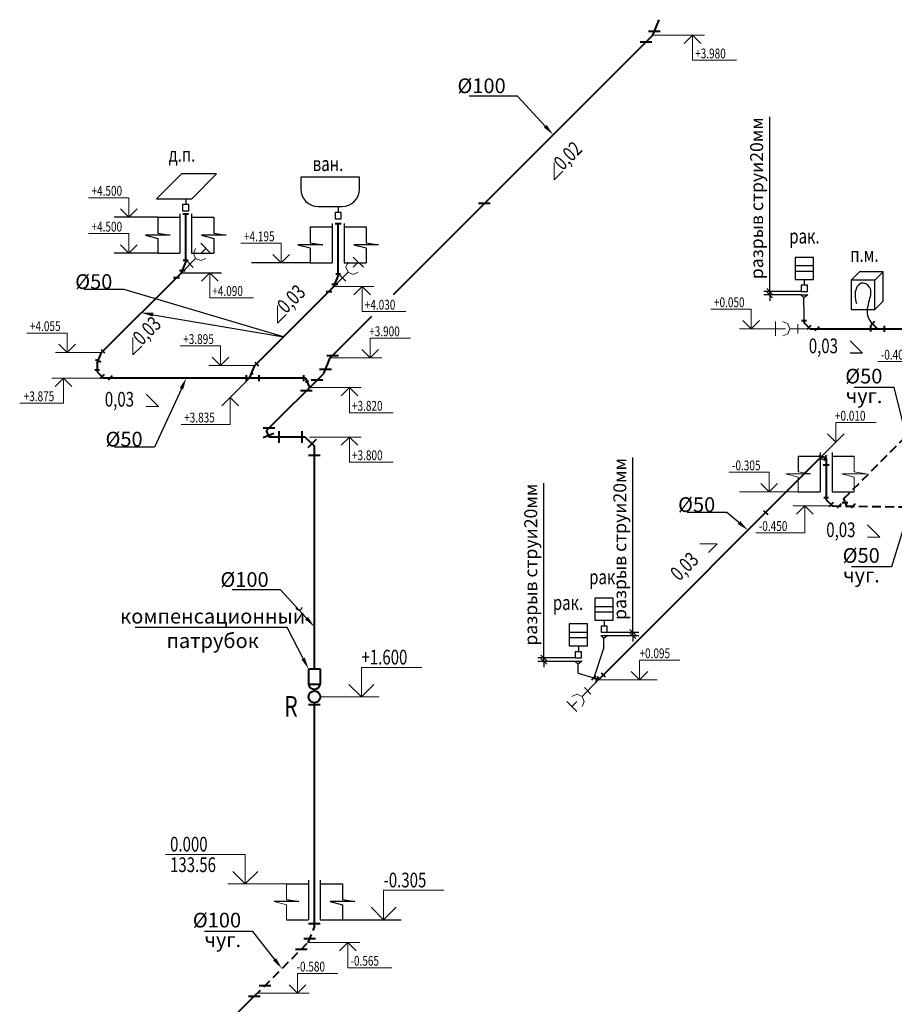
# Model space of a CAD drawing. Units: millimetres. Extents: x 1962 to 3667, y -2095 to 2954.
# Drawn here: x 3302 to 3450, y -129 to 39 of the extents above; entities that cross this region are included whole.
import ezdxf
from ezdxf import colors
from ezdxf.entities.mleader import LeaderData, LeaderLine
from ezdxf.math import Vec2, Vec3

# ---------------------------------------------------------------- set-up
doc = ezdxf.new("R2010")
doc.units = ezdxf.units.MM
doc.linetypes.add('DASHED', pattern=[0.75, 0.5, -0.25])
doc.layers.add('ВК', color=7, linetype='Continuous')
doc.styles.get("Standard").update_dxf_attribs({"font": 'ISOCPEUR.TTF', "oblique": 15})
doc.styles.add('ГОСТ', font='simplex.shx', dxfattribs={"width": 0.75})
doc.linetypes.add('зигзаг', pattern='A,0.00254,-5.08,[131,ltypeshp.shx,S=5.08,R=0,X=-5.08,Y=0],-10.16,[131,ltypeshp.shx,S=5.08,R=180,X=5.08,Y=0],-5.08', length=20.32254)
doc.dimstyles.new('М50', dxfattribs={"dimtxt": 2.2, "dimasz": 2, "dimexe": 1, "dimexo": 0, "dimgap": 0.5, "dimtad": 1, "dimlfac": 50, "dimrnd": 5, "dimzin": 9, "dimtxsty": 'Standard', "dimblk": 'OBLIQUE', "dimcen": -2, "dimadec": 0, "dimazin": 2, "dimtm": 1e-09, "dimtfac": 1, "dimtmove": 0, "dimatfit": 3, "dimldrblk": 'OPEN30', "dimfxl": 1, "dimarcsym": 0})

# ---------------------------------------------------------------- blocks, each defined once
blk = doc.blocks.new('A$C2E9E421F')
at = {"lineweight": 0}
for points in [[(60, 288.3), (-60, 288.3)], [(0, 228.2), (0, 288.3)], [(60, 228.2), (42.4, 185.8), (0, 168.2), (-42.4, 185.8), (-60, 228.2)], [(0, 0), (0, 168.2)], [(38.4, 102.5), (-38.4, 102.5)]]:
    blk.add_lwpolyline(points, dxfattribs=at)
blk = doc.blocks.new('_Oblique')
at = {"color": 0, "linetype": 'ByBlock', "lineweight": -2}
blk.add_line((-0.5, -0.5), (0.5, 0.5), dxfattribs=at)
blk = doc.blocks.new('*D441')
at = {"layer": 'Defpoints', "color": 0, "lineweight": 30, "transparency": 16777216}
for p in [(3429.17, -7.5), (3434.51, -8.08), (3434.53, -7.5)]:
    blk.add_point(p, dxfattribs=at)
at = {"layer": 'ВК', "color": 0, "lineweight": -2, "transparency": 16777216}
for p, q in [((3429.17, -7.5), (3429.17, 22.24)), ((3434.53, -7.5), (3428.17, -7.5)), ((3434.51, -8.08), (3428.17, -8.08)), ((3429.17, -8.08), (3429.17, -7.5)), ((3429.17, -8.08), (3429.17, -9.08))]:
    blk.add_line(p, q, dxfattribs=at)
for p, rotation in [((3429.17, -7.5), 270), ((3429.17, -8.08), 90)]:
    blk.add_blockref('_Oblique', p, dxfattribs=dict(at, rotation=rotation))
at = {"layer": 'ВК', "color": 0, "lineweight": 15, "transparency": 16777216, "insert": (3427.24, 8.37), "char_height": 2.2, "attachment_point": 5, "rotation": 90}
blk.add_mtext('разрыв струи20мм', dxfattribs=at)
blk = doc.blocks.new('_Open30')
at = {"color": 0, "linetype": 'ByBlock', "lineweight": -2}
for p, q in [((-1, 0.27), (0, 0)), ((0, 0), (-1, -0.27)), ((0, 0), (-1, 0))]:
    blk.add_line(p, q, dxfattribs=at)
blk = doc.blocks.new('*D442')
at = {"color": 0, "lineweight": -2, "transparency": 16777216}
for p, q in [((3405.89, -65.46), (3405.89, -35.72)), ((3400.45, -66.03), (3406.89, -66.03)), ((3400.48, -65.46), (3406.89, -65.46)), ((3405.89, -66.03), (3405.89, -65.46)), ((3405.89, -66.03), (3405.89, -67.03))]:
    blk.add_line(p, q, dxfattribs=at)
at = {"layer": 'Defpoints', "color": 0, "lineweight": 30, "transparency": 16777216}
for p in [(3400.45, -66.03), (3400.48, -65.46), (3405.89, -65.46)]:
    blk.add_point(p, dxfattribs=at)
at = {"color": 0, "lineweight": -2, "transparency": 16777216}
for p, rotation in [((3405.89, -65.46), 270), ((3405.89, -66.03), 90)]:
    blk.add_blockref('_Oblique', p, dxfattribs=dict(at, rotation=rotation))
at = {"color": 0, "lineweight": 13, "transparency": 16777216, "insert": (3403.96, -49.59), "char_height": 2.2, "attachment_point": 5, "rotation": 90}
blk.add_mtext('разрыв струи20мм', dxfattribs=at)
blk = doc.blocks.new('*D443')
at = {"color": 0, "lineweight": -2, "transparency": 16777216}
for p, q in [((3390.74, -69.83), (3390.74, -40.1)), ((3396.1, -69.83), (3389.74, -69.83)), ((3390.74, -70.41), (3390.74, -69.83)), ((3396.08, -70.41), (3389.74, -70.41)), ((3390.74, -70.41), (3390.74, -71.41))]:
    blk.add_line(p, q, dxfattribs=at)
at = {"layer": 'Defpoints', "color": 0, "lineweight": 30, "transparency": 16777216}
for p in [(3390.74, -69.83), (3396.1, -69.83), (3396.08, -70.41)]:
    blk.add_point(p, dxfattribs=at)
at = {"color": 0, "lineweight": -2, "transparency": 16777216}
for p, rotation in [((3390.74, -69.83), 270), ((3390.74, -70.41), 90)]:
    blk.add_blockref('_Oblique', p, dxfattribs=dict(at, rotation=rotation))
at = {"color": 0, "lineweight": 13, "transparency": 16777216, "insert": (3388.81, -53.96), "char_height": 2.2, "attachment_point": 5, "rotation": 90}
blk.add_mtext('разрыв струи20мм', dxfattribs=at)

msp = doc.modelspace()

# ---------------------------------------------------------------- linework, layer by layer
at = {"layer": 'ВК', "color": 6, "lineweight": 40}
for p, q in [((3409.26663, 36.08953), (3410.36265, 38.73578)), ((3365.19834, -7.97876), (3409.26663, 36.08953)), ((3408.55669, 36.78985), (3410.55669, 36.78985)), ((3407.12678, 34.94968), (3409.12678, 34.94968)), ((3381.62881, 7.45171), (3379.62881, 7.45171)), ((3354.40694, -18.77016), (3361.49696, -11.68014)), ((3353.8074, -18.3697), (3355.8074, -18.3697)), ((3353.31111, -21.41597), (3354.40694, -18.77016)), ((3343.5764, -31.15068), (3353.31111, -21.41597)), ((3352.60116, -20.71565), (3354.60116, -20.71565)), ((3353.17125, -22.55583), (3351.17125, -22.55583)), ((3351.33843, -24.38865), (3349.33843, -24.38865)), ((3342.98637, -32.33937), (3344.83413, -31.574)), ((3344.98652, -30.74056), (3342.98652, -30.74056)), ((3344.03038, -32.24668), (3343.5764, -31.15068)), ((3345.64238, -31.24668), (3345.64238, -33.24668)), ((3349.59486, -31.24668), (3349.59486, -33.24668)), ((3350.17486, -32.24668), (3344.03038, -32.24668)), ((3350.17486, -32.24668), (3351.72484, -33.79666)), ((3352.02183, -32.67943), (3350.60761, -34.09364)), ((3351.72484, -71.69666), (3351.72484, -33.79666)), ((3352.72484, -35.40866), (3350.72484, -35.40866)), ((3350.72484, -71.69666), (3352.72484, -71.69666)), ((3350.72484, -71.69666), (3350.72484, -74.29666)), ((3352.72484, -71.69666), (3352.72484, -74.29666)), ((3350.72484, -74.29666), (3352.72484, -74.29666)), ((3351.72484, -75.4383), (3351.72484, -75.14789)), ((3351.72484, -75.4383), (3351.72484, -75.14789)), ((3352.72484, -77.78866), (3350.72484, -77.78866)), ((3351.72484, -115.01644), (3351.72484, -77.4383)), ((3350.72484, -115.01644), (3352.72484, -115.01644)), ((3349.91888, -117.54238), (3351.91888, -117.54238)), ((3348.48897, -119.38255), (3350.48897, -119.38255)), ((3342.332, -125.53953), (3344.332, -125.53953)), ((3315.47017, -153.40135), (3341.498, -127.37352)), ((3340.498, -127.37352), (3342.498, -127.37352))]:
    msp.add_line(p, q, dxfattribs=at)
at = {"layer": 'ВК', "color": 0, "lineweight": 15}
for p, q in [((3409.26663, 36.08953), (3418.0603, 36.08953)), ((3416.0603, 36.08953), (3416.0603, 31.82409)), ((3416.0603, 31.82409), (3423.5044, 31.82409)), ((3392.47939, 11.48834), (3392.47939, 14.45205)), ((3392.47939, 11.48834), (3393.96125, 12.9702)), ((3320.13303, 8.46096), (3313.28912, 8.46096)), ((3320.13303, 5.12763), (3320.13303, 8.46096)), ((3320.13303, 2.36096), (3313.28912, 2.36096)), ((3320.13303, -0.97237), (3320.13303, 2.36096)), ((3346.07054, 0.72096), (3339.22664, 0.72096)), ((3346.07054, -2.61238), (3346.07054, 0.72096)), ((3333.91304, -4.31526), (3333.91304, -8.5807)), ((3355.02128, -6.65526), (3361.85056, -6.65526)), ((3359.85056, -6.65526), (3359.85056, -10.9207)), ((3333.91304, -8.5807), (3341.35714, -8.5807)), ((3345.41908, -12.8652), (3345.41908, -9.90149)), ((3345.41908, -12.8652), (3346.90093, -11.38335)), ((3359.85056, -10.9207), (3367.29466, -10.9207)), ((3426.02626, -10.50019), (3419.18236, -10.50019)), ((3426.02626, -13.83352), (3426.02626, -10.50019)), ((3309.65675, -14.55602), (3302.81285, -14.55602)), ((3309.65675, -17.88935), (3309.65675, -14.55602)), ((3431.87917, -13.83352), (3424.02626, -13.83352)), ((3320.85229, -18.26111), (3320.85229, -15.2974)), ((3361.20061, -18.77016), (3361.20061, -15.43683)), ((3361.20061, -15.43683), (3368.04452, -15.43683)), ((3315.50966, -17.88935), (3307.65675, -17.88935)), ((3320.85229, -18.26111), (3322.33415, -16.77925)), ((3335.73329, -16.75701), (3328.88938, -16.75701)), ((3335.73329, -20.09034), (3335.73329, -16.75701)), ((3341.5862, -20.09034), (3333.73329, -20.09034)), ((3354.40694, -18.77016), (3363.20061, -18.77016)), ((3454.4078, -19.41384), (3447.5639, -19.41384)), ((3315.81754, -22.21976), (3307.02386, -22.21976)), ((3309.02386, -22.21976), (3309.02386, -26.4852)), ((3340.70424, -22.21976), (3337.40441, -25.51959)), ((3325.19336, -27.07363), (3323.09769, -24.97797)), ((3350.88432, -23.84276), (3359.67799, -23.84276)), ((3357.67799, -23.84276), (3357.67799, -28.1082)), ((3309.02386, -26.4852), (3301.57977, -26.4852)), ((3337.40441, -25.51959), (3337.40441, -30.10134)), ((3325.19336, -27.07363), (3323.09769, -27.07363)), ((3357.67799, -28.1082), (3365.12208, -28.1082)), ((3337.40441, -30.10134), (3329.05072, -30.10134)), ((3440.43394, -33.13007), (3440.43394, -29.79674)), ((3440.43394, -29.79674), (3447.27784, -29.79674)), ((3350.88432, -32.24668), (3359.67799, -32.24668)), ((3357.67799, -32.24668), (3357.67799, -36.51212)), ((3438.03201, -35.53199), (3440.43394, -33.13007)), ((3357.67799, -36.51212), (3365.12208, -36.51212)), ((3443.54755, -35.47679), (3443.54755, -38.15997)), ((3429.0936, -38.24346), (3422.24969, -38.24346)), ((3429.0936, -41.57679), (3429.0936, -38.24346)), ((3436.14832, -38.49513), (3431.93627, -38.49513)), ((3431.93627, -38.49513), (3434.02689, -39.06071)), ((3434.02689, -38.15997), (3436.14832, -38.49513)), ((3445.66898, -38.49513), (3441.45693, -38.49513)), ((3441.45693, -38.49513), (3443.54755, -39.06071)), ((3443.54755, -38.15997), (3445.66898, -38.49513)), ((3434.02689, -39.06071), (3434.02689, -41.57679)), ((3443.54755, -39.06071), (3443.54755, -41.57679)), ((3434.02689, -41.57679), (3424.02689, -41.57679)), ((3439.83798, -43.97679), (3433.17131, -43.97679)), ((3435.17131, -43.97679), (3435.17131, -48.55854)), ((3435.17131, -48.55854), (3426.81762, -48.55854)), ((3447.92916, -49.27603), (3445.8335, -47.18037)), ((3447.92916, -49.27603), (3445.8335, -49.27603)), ((3420.23106, -50.42482), (3417.26735, -50.42482)), ((3420.23106, -50.42482), (3418.74921, -51.90668)), ((3407.02337, -73.53251), (3407.02337, -70.19918)), ((3407.02337, -70.19918), (3413.86727, -70.19918)), ((3359.72484, -76.4383), (3359.72484, -71.4383)), ((3359.72484, -71.4383), (3369.9907, -71.4383)), ((3400.0315, -73.53251), (3410.0315, -73.53251)), ((3352.72484, -76.4383), (3362.72484, -76.4383)), ((3339.96451, -103.24668), (3326.39563, -103.24668)), ((3339.96451, -108.24668), (3339.96451, -103.24668)), ((3346.96451, -108.24668), (3336.96451, -108.24668)), ((3346.96451, -108.24668), (3346.96451, -110.92986)), ((3363.48517, -114.34668), (3363.48517, -109.34668)), ((3363.48517, -109.34668), (3373.75103, -109.34668)), ((3344.87389, -111.26502), (3346.96451, -111.8306)), ((3346.96451, -111.8306), (3346.96451, -114.34668)), ((3350.62883, -118.2427), (3359.4225, -118.2427)), ((3357.4225, -118.2427), (3357.4225, -122.50814)), ((3348.83756, -126.82763), (3348.83756, -123.4943)), ((3348.83756, -123.4943), (3355.68147, -123.4943)), ((3357.4225, -122.50814), (3364.86659, -122.50814)), ((3342.04389, -126.82763), (3350.83756, -126.82763))]:
    msp.add_line(p, q, dxfattribs=at)
at = {"layer": 'ВК', "color": 0, "lineweight": -2}
for p, q in [((3416.0603, 36.08953), (3414.64609, 34.67532)), ((3416.0603, 36.08953), (3417.47452, 34.67532)), ((3320.13303, 5.12763), (3318.71881, 6.54184)), ((3320.13303, 5.12763), (3321.54724, 6.54184)), ((3320.13303, -0.97237), (3318.71881, 0.44184)), ((3320.13303, -0.97237), (3321.54724, 0.44184)), ((3346.07054, -2.61238), (3344.65633, -1.19816)), ((3346.07054, -2.61238), (3347.48476, -1.19816)), ((3333.91304, -4.31526), (3332.49883, -5.72947)), ((3333.91304, -4.31526), (3335.32726, -5.72947)), ((3359.85056, -6.65526), (3358.43635, -8.06948)), ((3359.85056, -6.65526), (3361.26478, -8.06948)), ((3426.02626, -13.83352), (3424.61205, -12.41931)), ((3426.02626, -13.83352), (3427.44048, -12.41931)), ((3309.65675, -17.88935), (3308.24254, -16.47514)), ((3309.65675, -17.88935), (3311.07096, -16.47514)), ((3361.20061, -18.77016), (3359.7864, -17.35595)), ((3361.20061, -18.77016), (3362.61483, -17.35595)), ((3335.73329, -20.09034), (3334.31907, -18.67613)), ((3335.73329, -20.09034), (3337.1475, -18.67613)), ((3309.02386, -22.21976), (3307.60965, -23.63397)), ((3309.02386, -22.21976), (3310.43808, -23.63397)), ((3357.67799, -23.84276), (3356.26378, -25.25697)), ((3357.67799, -23.84276), (3359.0922, -25.25697)), ((3337.40441, -25.51959), (3335.9902, -26.93381)), ((3337.40441, -25.51959), (3338.81862, -26.93381)), ((3440.43394, -33.13007), (3439.01972, -31.71586)), ((3440.43394, -33.13007), (3441.84815, -31.71586)), ((3357.67799, -32.24668), (3356.26378, -33.6609)), ((3357.67799, -32.24668), (3359.0922, -33.6609)), ((3429.0936, -41.57679), (3427.67939, -40.16258)), ((3429.0936, -41.57679), (3430.50781, -40.16258)), ((3435.17131, -43.97679), (3433.7571, -45.391)), ((3435.17131, -43.97679), (3436.58552, -45.391)), ((3407.02337, -73.53251), (3405.60915, -72.1183)), ((3407.02337, -73.53251), (3408.43758, -72.1183)), ((3359.72484, -76.4383), (3357.60352, -74.31698)), ((3359.72484, -76.4383), (3361.84616, -74.31698)), ((3339.96451, -108.24668), (3337.84319, -106.12536)), ((3339.96451, -108.24668), (3342.08583, -106.12536)), ((3363.48517, -114.34668), (3361.36385, -112.22536)), ((3363.48517, -114.34668), (3365.60649, -112.22536)), ((3357.4225, -118.2427), (3356.00829, -119.65691)), ((3357.4225, -118.2427), (3358.83671, -119.65691)), ((3348.83756, -126.82763), (3347.42335, -125.41342)), ((3348.83756, -126.82763), (3350.25177, -125.41342))]:
    msp.add_line(p, q, dxfattribs=at)
at = {"layer": 'ВК', "color": 0}
for p, q in [((3329.08477, 12.53381), (3324.84213, 8.29116)), ((3335.08477, 12.53381), (3329.08477, 12.53381)), ((3330.84213, 8.29116), (3335.08477, 12.53381)), ((3324.84213, 8.29116), (3330.84213, 8.29116)), ((3329.82664, 8.29116), (3329.82664, 7.29116)), ((3355.76416, 6.93722), (3355.76416, 5.93722)), ((3325.06631, 5.12763), (3317.6331, 5.12763)), ((3325.06631, 5.12763), (3328.82664, 5.12763)), ((3325.06631, 5.12763), (3325.06631, 2.44445)), ((3328.82664, 5.72763), (3328.82664, -0.97237)), ((3330.82664, 5.72763), (3330.82664, -0.97237)), ((3330.82664, 5.12763), (3334.58697, 5.12763)), ((3334.58697, 5.12763), (3334.58697, 2.44445)), ((3351.00383, 3.48762), (3354.76416, 3.48762)), ((3351.00383, 3.48762), (3351.00383, 0.80445)), ((3354.76416, 4.08762), (3354.76416, -2.61238)), ((3356.76416, 4.08762), (3356.76416, -2.61238)), ((3356.76416, 3.48762), (3360.52449, 3.48762)), ((3360.52449, 3.48762), (3360.52449, 0.80445)), ((3327.18774, 2.10929), (3322.97569, 2.10929)), ((3322.97569, 2.10929), (3325.06631, 1.54371)), ((3325.06631, 2.44445), (3327.18774, 2.10929)), ((3336.7084, 2.10929), (3332.49635, 2.10929)), ((3332.49635, 2.10929), (3334.58697, 1.54371)), ((3334.58697, 2.44445), (3336.7084, 2.10929)), ((3325.06631, 1.54371), (3325.06631, -0.97237)), ((3334.58697, 1.54371), (3334.58697, -0.97237)), ((3353.12526, 0.46929), (3348.91321, 0.46929)), ((3348.91321, 0.46929), (3351.00383, -0.0963)), ((3351.00383, 0.80445), (3353.12526, 0.46929)), ((3362.64592, 0.46929), (3358.43387, 0.46929)), ((3358.43387, 0.46929), (3360.52449, -0.0963)), ((3360.52449, 0.80445), (3362.64592, 0.46929)), ((3325.06631, -0.97237), (3317.67056, -0.97237)), ((3325.06631, -0.97237), (3328.82664, -0.97237)), ((3330.82664, -0.97237), (3334.58697, -0.97237)), ((3351.00383, -0.0963), (3351.00383, -2.61238)), ((3360.52449, -0.0963), (3360.52449, -2.61238)), ((3351.00383, -2.61238), (3341.00383, -2.61238)), ((3351.00383, -2.61238), (3354.76416, -2.61238)), ((3356.76416, -2.61238), (3360.52449, -2.61238)), ((3433.49942, -3.09598), (3436.62442, -3.09598)), ((3329.08376, -4.31526), (3335.91304, -4.31526)), ((3433.49942, -4.03348), (3436.62442, -4.03348)), ((3443.046, -5.55981), (3444.46022, -4.1456)), ((3448.46022, -4.1456), (3444.46022, -4.1456)), ((3447.046, -5.55981), (3448.46022, -4.1456)), ((3448.46022, -9.1456), (3448.46022, -4.1456)), ((3435.06192, -5.43973), (3435.06192, -6.43973)), ((3447.046, -10.55981), (3448.46022, -9.1456)), ((3444.95336, -17.99825), (3442.8577, -15.90258)), ((3444.95336, -17.99825), (3442.8577, -17.99825)), ((3437.78722, -34.87679), (3437.78722, -41.57679)), ((3439.78722, -34.87679), (3439.78722, -41.57679)), ((3434.02689, -35.47679), (3437.78722, -35.47679)), ((3434.02689, -35.47679), (3434.02689, -38.15997)), ((3439.78722, -35.47679), (3443.54755, -35.47679)), ((3434.02689, -41.57679), (3437.78722, -41.57679)), ((3439.78722, -41.57679), (3443.54755, -41.57679)), ((3399.44806, -61.05348), (3402.57306, -61.05348)), ((3399.44806, -61.99098), (3402.57306, -61.99098)), ((3401.01056, -63.39723), (3401.01056, -64.39723)), ((3395.07202, -65.42952), (3398.19702, -65.42952)), ((3395.07202, -66.36702), (3398.19702, -66.36702)), ((3396.63452, -67.77327), (3396.63452, -68.77327)), ((3346.96451, -108.24668), (3350.72484, -108.24668)), ((3350.72484, -107.64668), (3350.72484, -114.34668)), ((3352.72484, -107.64668), (3352.72484, -114.34668)), ((3352.72484, -108.24668), (3356.48517, -108.24668)), ((3356.48517, -108.24668), (3356.48517, -110.92986)), ((3349.08594, -111.26502), (3344.87389, -111.26502)), ((3346.96451, -110.92986), (3349.08594, -111.26502)), ((3358.6066, -111.26502), (3354.39455, -111.26502)), ((3354.39455, -111.26502), (3356.48517, -111.8306)), ((3356.48517, -110.92986), (3358.6066, -111.26502)), ((3356.48517, -111.8306), (3356.48517, -114.34668)), ((3346.96451, -114.34668), (3350.72484, -114.34668)), ((3352.72484, -114.34668), (3356.48517, -114.34668)), ((3356.48517, -114.34668), (3366.48517, -114.34668))]:
    msp.add_line(p, q, dxfattribs=at)
at = {"layer": 'ВК', "color": 1, "lineweight": 40}
for p, q in [((3329.32664, 5.72763), (3330.32664, 5.72763)), ((3355.26416, 4.08762), (3356.26416, 4.08762)), ((3435.41725, -12.46276), (3434.59681, -12.46276)), ((3435.00703, -12.46276), (3435.00703, -12.78276)), ((3435.00703, -12.78276), (3436.05779, -13.83352)), ((3446.29779, -13.33352), (3446.29779, -14.32181)), ((3447.00867, -12.6173), (3446.30156, -13.3244)), ((3447.51779, -13.83352), (3446.65512, -12.97085)), ((3448.68389, -14.33352), (3448.68369, -13.33352)), ((3436.05779, -13.83352), (3461.44131, -13.83352)), ((3437.57734, -13.47997), (3436.87023, -14.18707)), ((3438.03201, -35.53199), (3400.0315, -73.53251)), ((3437.46445, -35.39245), (3438.17156, -36.09956)), ((3438.03201, -35.53199), (3438.78722, -35.84481)), ((3438.43588, -36.24048), (3438.81856, -35.3166)), ((3438.78722, -35.84481), (3438.78722, -42.60603)), ((3439.28722, -37.01081), (3438.28722, -37.01081)), ((3428.13192, -44.72498), (3428.83903, -45.43209)), ((3398.92274, -73.57325), (3399.62985, -72.86614)), ((3399.27629, -73.21969), (3400.0315, -73.53251)), ((3399.68021, -73.9282), (3400.06289, -73.00432)), ((3400.50243, -72.35447), (3401.20954, -73.06158))]:
    msp.add_line(p, q, dxfattribs=at)
at = {"layer": 'ВК', "color": 3, "lineweight": 40}
for p, q in [((3329.08376, -4.31526), (3329.82664, -2.52161)), ((3330.23686, -2.20161), (3329.41643, -2.20161)), ((3315.50966, -17.88935), (3329.08376, -4.31526)), ((3328.7437, -3.92908), (3329.7437, -3.92908)), ((3355.02128, -6.65526), (3355.76416, -4.86162)), ((3356.17438, -4.54162), (3355.35394, -4.54162)), ((3327.75927, -5.13974), (3328.75927, -5.13974)), ((3355.02128, -6.65526), (3341.5862, -20.09034)), ((3354.68122, -6.26908), (3355.68122, -6.26908)), ((3353.69679, -7.47975), (3354.69679, -7.47975)), ((3314.76678, -19.683), (3315.50966, -17.88935)), ((3315.44587, -17.37301), (3316.026, -17.95315)), ((3315.38867, -19.48815), (3314.46478, -19.10549)), ((3314.76678, -19.683), (3314.76678, -21.169)), ((3340.70424, -22.21976), (3341.5862, -20.09034)), ((3341.57694, -19.51946), (3342.22056, -20.16309)), ((3315.17699, -20.849), (3314.35656, -20.849)), ((3314.76678, -21.169), (3315.81754, -22.21976)), ((3340.18411, -22.71976), (3340.18411, -21.71976)), ((3340.89183, -21.20017), (3341.22376, -21.53209)), ((3342.27011, -21.71976), (3342.27011, -22.71976)), ((3349.89243, -22.71976), (3349.89243, -21.71976)), ((3350.21205, -22.21976), (3315.81754, -22.21976)), ((3317.33709, -21.86621), (3316.62998, -22.57331)), ((3350.20354, -22.90631), (3350.70354, -22.69921)), ((3350.21205, -22.21976), (3350.88432, -23.84276)), ((3439.19744, -42.60603), (3438.377, -42.60603)), ((3438.78722, -42.60603), (3438.78722, -42.92603)), ((3441.4769, -43.38029), (3442.4769, -43.38029)), ((3441.35753, -43.62324), (3440.65042, -44.33034)), ((3443.74353, -43.62324), (3443.03642, -44.33034))]:
    msp.add_line(p, q, dxfattribs=at)
at = {"layer": 'ВК', "color": 1, "linetype": 'зигзаг', "lineweight": -2, "ltscale": 0.05}
for p, q in [((3435.00703, -10.09014), (3435.00703, -12.46276)), ((3400.95566, -68.04765), (3399.27629, -73.21969)), ((3396.57962, -72.42369), (3399.27629, -73.21969))]:
    msp.add_line(p, q, dxfattribs=at)
at = {"layer": 'ВК', "color": 3, "linetype": 'DASHED', "lineweight": 40, "ltscale": 3}
for p, q in [((3441.72982, -42.78379), (3461.76644, -22.74717)), ((3438.78722, -42.92603), (3439.83798, -43.97679)), ((3441.72982, -42.78379), (3442.22398, -43.97679)), ((3439.83798, -43.97679), (3472.7967, -44.37679))]:
    msp.add_line(p, q, dxfattribs=at)
at = {"layer": 'ВК', "color": 6, "linetype": 'DASHED', "lineweight": 40, "ltscale": 3}
for p, q in [((3351.72484, -115.59644), (3351.72484, -115.01644)), ((3350.62883, -118.2427), (3351.72484, -115.59644)), ((3341.498, -127.37352), (3350.62883, -118.2427))]:
    msp.add_line(p, q, dxfattribs=at)
at = {"layer": 'ВК', "color": 0}
msp.add_lwpolyline([(3352.38727, 6.93722), (3356.38727, 6.93722, 0.414213562), (3359.38727, 9.93722), (3359.38727, 11.93722), (3349.38727, 11.93722), (3349.38727, 9.93722, 0.414213562)], format="xyb", close=True, dxfattribs=at)
for points in [[(3329.29631, 6.2305), (3330.35697, 6.2305), (3330.35697, 7.29116), (3329.29631, 7.29116)], [(3355.23383, 4.87656), (3356.29449, 4.87656), (3356.29449, 5.93722), (3355.23383, 5.93722)], [(3433.49942, -5.43973), (3436.62442, -5.43973), (3436.62442, -1.68973), (3433.49942, -1.68973)], [(3434.53159, -7.50039), (3435.59226, -7.50039), (3435.59226, -6.43973), (3434.53159, -6.43973)], [(3443.046, -10.55981), (3447.046, -10.55981), (3447.046, -5.55981), (3443.046, -5.55981)], [(3399.44806, -63.39723), (3402.57306, -63.39723), (3402.57306, -59.64723), (3399.44806, -59.64723)], [(3395.07202, -67.77327), (3398.19702, -67.77327), (3398.19702, -64.02327), (3395.07202, -64.02327)], [(3400.48023, -65.45789), (3401.54089, -65.45789), (3401.54089, -64.39723), (3400.48023, -64.39723)], [(3396.10419, -69.83393), (3397.16485, -69.83393), (3397.16485, -68.77327), (3396.10419, -68.77327)]]:
    msp.add_lwpolyline(points, close=True, dxfattribs=at)
at = {"layer": 'ВК', "color": 1, "lineweight": 40}
for points in [[(3329.82664, -2.20161), (3329.82664, 5.72763)], [(3355.76416, -4.54162), (3355.76416, 4.08762)], [(3436.18507, -13.25369), (3435.47796, -13.9608)]]:
    msp.add_lwpolyline(points, dxfattribs=at)
at = {"layer": 'ВК', "color": 3, "lineweight": 40}
for points in [[(3329.82664, -2.52161), (3329.82664, -2.20161)], [(3355.76416, -4.86162), (3355.76416, -4.54162)], [(3315.94481, -21.63993), (3315.23771, -22.34704)], [(3439.96526, -43.39696), (3439.25815, -44.10407)]]:
    msp.add_lwpolyline(points, dxfattribs=at)
at = {"layer": 'ВК', "color": 0}
for points in [[(3435.00703, -10.09014), (3435.00703, -8.55981), (3434.4767, -8.04723), (3435.64715, -8.04723), (3435.00703, -8.55981)], [(3400.95566, -68.04765), (3400.95566, -66.51732), (3400.42533, -66.00474), (3401.59579, -66.00474), (3400.95566, -66.51732)], [(3396.57962, -72.42369), (3396.57962, -70.89336), (3396.04929, -70.38078), (3397.21975, -70.38078), (3396.57962, -70.89336)]]:
    msp.add_lwpolyline(points, dxfattribs=at)
at = {"layer": 'ВК', "color": 6, "lineweight": 40}
msp.add_circle((3351.72484, -76.4383), 1, dxfattribs=at)
msp.add_arc((3351.72484, -74.13489), 1.013, 189.1891869, 350.8108131, dxfattribs=at)
at = {"layer": 'ВК', "color": 1, "linetype": 'зигзаг', "lineweight": -2, "ltscale": 0.05}
msp.add_spline([(3446.65512, -12.97085), (3445.99373, -11.91934), (3446.16234, -8.92768), (3446.16234, -6.73659), (3444.75024, -6.10456), (3443.91789, -6.93691), (3443.91789, -9.53864)], degree=3, dxfattribs=at)

# ---------------------------------------------------------------- block references
at = {"lineweight": 30, "xscale": 0.02040723630074013, "yscale": 0.02040723630074013, "zscale": 0.02040723630074013}
for p, rotation in [((3436.05779, -13.83352), 90), ((3399.68021, -73.9282), 135)]:
    msp.add_blockref('A$C2E9E421F', p, dxfattribs=dict(at, rotation=rotation))
at = {"layer": 'ВК', "color": 0, "xscale": 0.02040723630074013, "yscale": 0.02040723630074013, "zscale": 0.02040723630074013, "rotation": 315}
for p in [(3329.08376, -4.31526), (3355.02128, -6.65526)]:
    msp.add_blockref('A$C2E9E421F', p, dxfattribs=at)

# ---------------------------------------------------------------- texts
at = {"linetype": 'ByBlock', "lineweight": 15, "style": 'ГОСТ', "width": 0.75}
msp.add_text('R', height=3.5, rotation=0.0036954, dxfattribs=at).set_placement((3346.59914, -79.80477))
at = {"layer": 'ВК', "color": 0, "lineweight": 15, "style": 'ГОСТ', "width": 0.75}
for s, height, p in [('+3.980', 1.666667, (3416.49383, 32.15743)), ('ван.', 2.5, (3351.43087, 12.97989)), ('+4.500', 1.666667, (3313.79969, 8.7943)), ('+4.500', 1.666667, (3313.79969, 2.6943)), ('+4.195', 1.666667, (3339.73721, 1.05429)), ('рак.', 2.5, (3432.50514, 0.66709)), ('п.м.', 2.5, (3442.88353, -2.453)), ('+4.090', 1.666667, (3334.34657, -8.24736)), ('+4.030', 1.666667, (3360.28409, -10.58737)), ('+0.050', 1.666667, (3419.69293, -10.16685)), ('+4.055', 1.666667, (3303.32342, -14.22269)), ('+3.895', 1.666667, (3329.39995, -16.42368)), ('+3.900', 1.666667, (3361.03395, -15.10349)), ('0,03', 2.5, (3435.82472, -17.99825)), ('-0.400', 1.666667, (3448.07447, -19.0805)), ('+3.875', 1.666667, (3302.25701, -26.15187)), ('0,03', 2.5, (3316.06472, -27.07363)), ('+3.820', 1.666667, (3358.11151, -27.77487)), ('+3.835', 1.666667, (3329.56129, -29.76801)), ('+0.010', 1.666667, (3440.26727, -29.4634)), ('+3.800', 1.666667, (3358.11151, -36.17879)), ('-0.305', 1.666667, (3422.76027, -37.91012)), ('-0.450', 1.666667, (3427.32819, -48.2252)), ('0,03', 2.5, (3438.80052, -49.27603)), ('рак.', 2.5, (3398.45377, -57.29042)), ('рак.', 2.5, (3392.28129, -61.66646)), ('+1.600', 2.5, (3359.72484, -70.9383)), ('+0.095', 1.666667, (3407.02337, -69.86584)), ('0.000', 2.5, (3327.16149, -102.74668)), ('133.56', 2.5, (3327.16149, -106.24668)), ('-0.305', 2.5, (3363.48517, -108.84668)), ('-0.565', 1.666667, (3357.85602, -122.1748)), ('-0.580', 1.666667, (3348.67089, -123.16097))]:
    msp.add_text(s, height=height, dxfattribs=at).set_placement(p)
for s, p in [('0,02', (3393.96125, 12.9702)), ('0,03', (3346.90093, -11.38335)), ('0,03', (3322.33415, -16.77925)), ('0,03', (3413.77614, -56.87974))]:
    msp.add_text(s, height=2.5, rotation=45, dxfattribs=at).set_placement(p)
at = {"layer": 'ВК', "color": 0, "style": 'ГОСТ', "width": 0.75}
msp.add_text('д.п.', height=2.5, dxfattribs=at).set_placement((3326.93456, 14.57769))

# ---------------------------------------------------------------- dimensions: what is measured, and where the dimension line sits
at = {"lineweight": 13}
for base, p1, p2, picture, middle in [((3405.8911, -65.45789), (3400.45464, -66.03306), (3400.48023, -65.45789), '*D442', (3403.9611, -49.58866)), ((3390.74406, -69.83393), (3396.0786, -70.4091), (3396.10419, -69.83393), '*D443', (3388.81406, -53.9647))]:
    dim = msp.add_linear_dim(base=base, p1=p1, p2=p2, angle=90, text='разрыв струи20мм', dimstyle='М50', override={"dimasz": 1, "dimfxl": 50, "dimarcsym": 1}, dxfattribs=at)
    dim.commit()
    dim.dimension.update_dxf_attribs({"geometry": picture, "text_midpoint": middle})
at = {"layer": 'ВК', "color": 0, "lineweight": 15}
dim = msp.add_linear_dim(base=(3429.17147, -7.50039), p1=(3434.506, -8.07556), p2=(3434.53159, -7.50039), angle=90, text='разрыв струи20мм', dimstyle='М50', override={"dimasz": 1, "dimfxl": 50, "dimarcsym": 1}, dxfattribs=at)
dim.commit()
dim.dimension.update_dxf_attribs({"geometry": '*D441', "text_midpoint": (3427.24147, 8.36885)})

# ---------------------------------------------------------------- leaders
at = {"layer": 'ВК', "color": 0}
ml = msp.add_multileader_mtext('Standard', dxfattribs=at)
ml.set_content('%%C100', style='ГОСТ')
ml.set_leader_properties()
ml.build(insert=Vec2(0, 0))
ml.multileader.update_dxf_attribs({"text_left_attachment_type": 6, "text_right_attachment_type": 6, "dogleg_length": 1, "arrow_head_size": 2})
ctx = ml.context
ctx.base_point, ctx.char_height, ctx.arrow_head_size, ctx.landing_gap_size, ctx.plane_origin = Vec3(3378.34426, 25.74673), 2.5, 2, 1, Vec3(3388.79441, 23.21845)
ctx.left_attachment, ctx.right_attachment, ctx.text_align_type = 6, 6, 2
notes = []
notes.append((ctx, [(0, (1, 1, 0), (3386.26613, 25.74673), (-1, 0), 1, [(0, [(3392.33897, 19.16187)], 0, [])])]))
ctx.mtext.insert, ctx.mtext.alignment, ctx.mtext.flow_direction = Vec3(3384.26613, 28.74673), 3, 5
ml = msp.add_multileader_mtext('Standard', dxfattribs=at)
ml.set_content('%%C50', style='ГОСТ')
ml.set_leader_properties()
ml.build(insert=Vec2(0, 0))
ml.multileader.update_dxf_attribs({"text_left_attachment_type": 6, "text_right_attachment_type": 6, "dogleg_length": 1, "arrow_head_size": 2})
ctx = ml.context
ctx.base_point, ctx.char_height, ctx.arrow_head_size, ctx.landing_gap_size, ctx.plane_origin = Vec3(3312.40457, -7.16497), 2.5, 2, 1, Vec3(3322.70606, -10.52897)
ctx.left_attachment, ctx.right_attachment, ctx.text_align_type = 6, 6, 2
notes.append((ctx, [(0, (1, 1, 0), (3319.34207, -7.16497), (-1, 0), 1, [(1, [(3322.29671, -11.10231), (3346.4684, -15.20814)], 0, [])])]))
ctx.mtext.insert, ctx.mtext.alignment, ctx.mtext.flow_direction = Vec3(3317.34207, -4.56142), 3, 5
ml = msp.add_multileader_mtext('Standard', dxfattribs=at)
ml.set_content('%%C50\\Pчуг.', style='ГОСТ')
ml.set_leader_properties()
ml.build(insert=Vec2(0, 0))
ml.multileader.update_dxf_attribs({"text_left_attachment_type": 6, "text_right_attachment_type": 6, "dogleg_length": 1, "arrow_head_size": 2})
ctx = ml.context
ctx.base_point, ctx.char_height, ctx.arrow_head_size, ctx.landing_gap_size, ctx.plane_origin = Vec3(3443.16331, -23.8422), 2.5, 2, 1, Vec3(3452.43672, -32.07689)
ctx.left_attachment, ctx.right_attachment, ctx.text_align_type = 6, 6, 2
notes.append((ctx, [(0, (1, 1, 0), (3450.34656, -23.8422), (-1, 0), 1, [(0, [(3452.43672, -32.07689)], 0, [])])]))
ctx.mtext.insert, ctx.mtext.alignment, ctx.mtext.line_spacing_factor, ctx.mtext.flow_direction = Vec3(3448.34656, -20.63954), 3, 0.8, 5
ml = msp.add_multileader_mtext('Standard', dxfattribs=at)
ml.set_content('%%C50', style='ГОСТ')
ml.set_leader_properties()
ml.build(insert=Vec2(0, 0))
ml.multileader.update_dxf_attribs({"text_left_attachment_type": 6, "text_right_attachment_type": 6, "dogleg_length": 1, "arrow_head_size": 2})
ctx = ml.context
ctx.base_point, ctx.char_height, ctx.arrow_head_size, ctx.landing_gap_size, ctx.plane_origin = Vec3(3317.56059, -33.95717), 2.5, 2, 1, Vec3(3325.50676, -40.22074)
ctx.left_attachment, ctx.right_attachment, ctx.text_align_type = 6, 6, 2
notes.append((ctx, [(0, (1, 1, 0), (3324.49809, -33.95717), (-1, 0), 1, [(0, [(3329.92214, -22.21976)], 0, [])])]))
ctx.mtext.insert, ctx.mtext.alignment, ctx.mtext.flow_direction = Vec3(3322.49809, -31.35362), 3, 5
ml = msp.add_multileader_mtext('Standard', dxfattribs=at)
ml.set_content('%%C50', style='ГОСТ')
ml.set_leader_properties()
ml.build(insert=Vec2(0, 0))
ml.multileader.update_dxf_attribs({"text_left_attachment_type": 6, "text_right_attachment_type": 6, "dogleg_length": 1, "arrow_head_size": 2})
ctx = ml.context
ctx.base_point, ctx.char_height, ctx.arrow_head_size, ctx.landing_gap_size, ctx.plane_origin = Vec3(3414.96998, -45.10119), 2.5, 2, 1, Vec3(3424.43577, -47.62947)
ctx.left_attachment, ctx.right_attachment, ctx.text_align_type = 6, 6, 2
notes.append((ctx, [(0, (1, 1, 0), (3421.90748, -45.10119), (-1, 0), 1, [(0, [(3425.47525, -48.08876)], 0, [])])]))
ctx.mtext.insert, ctx.mtext.alignment, ctx.mtext.flow_direction = Vec3(3419.90748, -42.49764), 3, 5
ml = msp.add_multileader_mtext('Standard', dxfattribs=at)
ml.set_content('%%C50\\Pчуг.', style='ГОСТ')
ml.set_leader_properties()
ml.build(insert=Vec2(0, 0))
ml.multileader.update_dxf_attribs({"text_left_attachment_type": 6, "text_right_attachment_type": 6, "dogleg_length": 1, "arrow_head_size": 2})
ctx = ml.context
ctx.base_point, ctx.char_height, ctx.arrow_head_size, ctx.landing_gap_size, ctx.plane_origin = Vec3(3442.71862, -54.3453), 2.5, 2, 1, Vec3(3451.99204, -62.57998)
ctx.left_attachment, ctx.right_attachment, ctx.text_align_type = 6, 6, 2
notes.append((ctx, [(0, (1, 1, 0), (3449.90187, -54.3453), (-1, 0), 1, [(0, [(3453.06779, -43.97679)], 0, [])])]))
ctx.mtext.insert, ctx.mtext.alignment, ctx.mtext.line_spacing_factor, ctx.mtext.flow_direction = Vec3(3447.90187, -51.14264), 3, 0.8, 5
ml = msp.add_multileader_mtext('Standard', dxfattribs=at)
ml.set_content('%%C100', style='ГОСТ')
ml.set_leader_properties()
ml.build(insert=Vec2(0, 0))
ml.multileader.update_dxf_attribs({"text_left_attachment_type": 6, "text_right_attachment_type": 6, "dogleg_length": 1, "arrow_head_size": 2})
ctx = ml.context
ctx.base_point, ctx.char_height, ctx.arrow_head_size, ctx.landing_gap_size, ctx.plane_origin = Vec3(3338.01796, -58.23518), 2.5, 2, 1, Vec3(3348.46812, -60.76346)
ctx.left_attachment, ctx.right_attachment, ctx.text_align_type = 6, 6, 2
notes.append((ctx, [(0, (1, 1, 0), (3345.93984, -58.23518), (-1, 0), 1, [(0, [(3351.72484, -64.53221)], 0, [])])]))
ctx.mtext.insert, ctx.mtext.alignment, ctx.mtext.flow_direction = Vec3(3343.93984, -55.23518), 3, 5
ml = msp.add_multileader_mtext('Standard', dxfattribs=at)
ml.set_content('компенсационный\\Pпатрубок', style='ГОСТ')
ml.set_leader_properties()
ml.build(insert=Vec2(0, 0))
ml.multileader.update_dxf_attribs({"text_left_attachment_type": 6, "text_right_attachment_type": 6, "dogleg_length": 1, "arrow_head_size": 2})
ctx = ml.context
ctx.base_point, ctx.char_height, ctx.arrow_head_size, ctx.landing_gap_size, ctx.plane_origin = Vec3(3322.7523, -64.67484), 2.5, 2, 1, Vec3(3404.58409, -81.59558)
ctx.left_attachment, ctx.right_attachment, ctx.text_align_type = 6, 6, 1
notes.append((ctx, [(1, (1, 1, 0), (3347.08042, -64.67484), (-1, 0), 1, [(0, [(3350.72484, -71.69666)], 0, [])])]))
ctx.mtext.insert, ctx.mtext.width, ctx.mtext.alignment, ctx.mtext.flow_direction = Vec3(3334.41636, -61.47217), 60.4807116, 2, 5
ml = msp.add_multileader_mtext('Standard', dxfattribs=at)
ml.set_content('%%C100\\Pчуг.', style='ГОСТ')
ml.set_leader_properties()
ml.build(insert=Vec2(0, 0))
ml.multileader.update_dxf_attribs({"text_left_attachment_type": 6, "text_right_attachment_type": 6, "dogleg_length": 1, "arrow_head_size": 2})
ctx = ml.context
ctx.base_point, ctx.char_height, ctx.arrow_head_size, ctx.landing_gap_size, ctx.plane_origin = Vec3(3333.32412, -116.37375), 2.5, 2, 1, Vec3(3343.77428, -118.90203)
ctx.left_attachment, ctx.right_attachment, ctx.text_align_type = 6, 6, 2
notes.append((ctx, [(0, (1, 1, 0), (3341.246, -116.37375), (-1, 0), 1, [(0, [(3346.20074, -122.67078)], 0, [])])]))
ctx.mtext.insert, ctx.mtext.alignment, ctx.mtext.line_spacing_factor, ctx.mtext.flow_direction = Vec3(3339.246, -113.17109), 3, 0.8, 5
for ctx, leaders in notes:
    for number, flags, end, landing, length, lines in leaders:
        leader = LeaderData()
        leader.index, (leader.has_last_leader_line, leader.has_dogleg_vector, leader.attachment_direction) = number, flags
        leader.last_leader_point, leader.dogleg_vector, leader.dogleg_length = Vec3(end), Vec3(landing), length
        for number, points, colour, breaks in lines:
            line = LeaderLine()
            line.index, line.vertices, line.color, line.breaks = number, Vec3.list(points), colors.encode_raw_color(colour), breaks
            leader.lines.append(line)
        ctx.leaders.append(leader)

doc.saveas('drawing.dxf')
